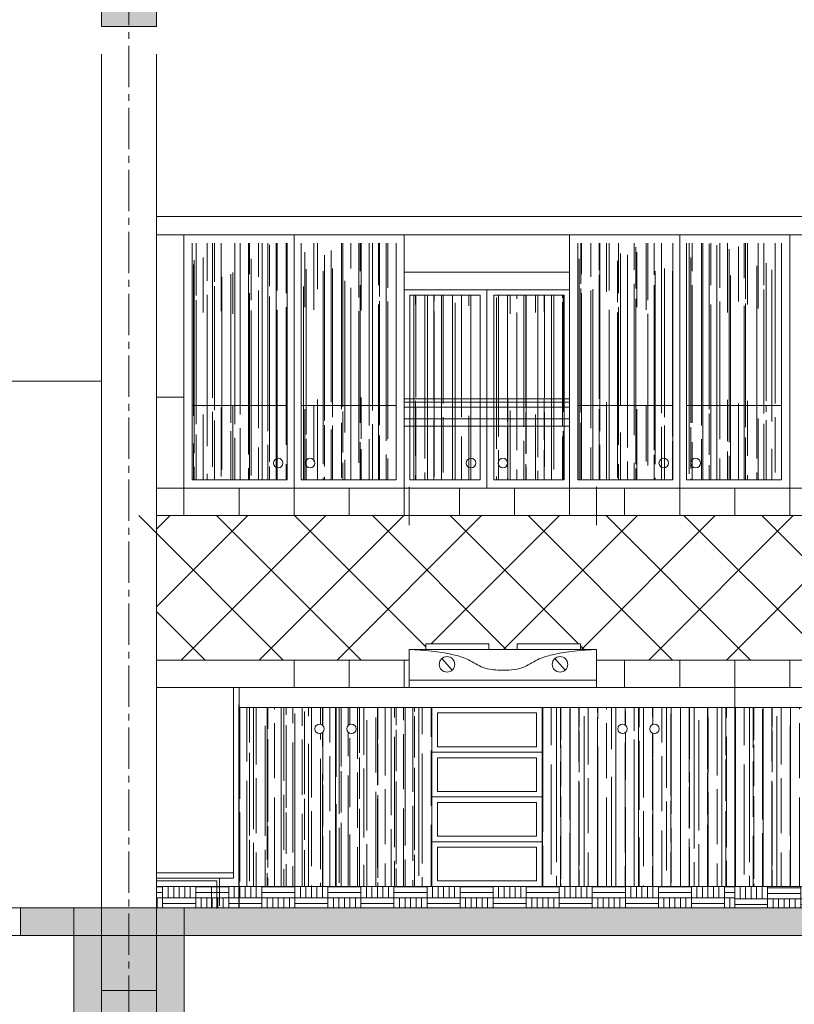
# Model space of a CAD drawing. Units: millimetres. Extents: x -55760 to 1146263, y -455585 to 288245.
# Drawn here: x 404544 to 407356, y -225851 to -222276 of the extents above; entities that cross this region are included whole.
import ezdxf

# ---------------------------------------------------------------- set-up
doc = ezdxf.new("R2010")
doc.units = ezdxf.units.MM
doc.linetypes.add('CENTER2', pattern=[1.125, 0.75, -0.125, 0.125, -0.125])
for name, color, linetype, lineweight in [('0-HATCHCOT', 30, 'Continuous', 5), ('DIM', 155, 'Continuous', 5), ('FUR', 147, 'Continuous', 9), ('NET', 30, 'Continuous', 15), ('TEXT', 8, 'Continuous', 5), ('THIETBI', 35, 'Continuous', 5)]:
    doc.layers.add(name, color=color, linetype=linetype, lineweight=lineweight)
pattern_1 = [(90, (110342.814, 184695.484), (-50, 110), [750, -100, 250, -50]), (90, (110317.814, 184761.984), (-66.5, -50), [150, -16.5, 300, -37.5]), (90, (110300.314, 184720.484), (-33.5, 260), [400, -70, 200, -50])]
pattern_2 = [(180, (110342.81, 184695.48), (-120, -120), [120, -120]), (180, (110342.81, 184715.48), (-120, -120), [120, -120]), (180, (110342.81, 184735.48), (-120, -120), [120, -120]), (180, (110342.81, 184755.48), (-120, -120), [120, -120]), (180, (110342.81, 184775.48), (-120, -120), [120, -120]), (180, (110342.81, 184795.48), (-120, -120), [120, -120]), (180, (110342.81, 184815.48), (-120, -120), [120, -120]), (90, (110222.81, 184695.48), (120, 120), [120, -120]), (90, (110202.81, 184695.48), (120, 120), [120, -120]), (90, (110182.81, 184695.48), (120, 120), [120, -120]), (90, (110162.81, 184695.48), (120, 120), [120, -120]), (90, (110142.81, 184695.48), (120, 120), [120, -120]), (90, (110122.81, 184695.48), (120, 120), [120, -120]), (90, (110102.81, 184695.48), (120, 120), [120, -120])]

# ---------------------------------------------------------------- blocks, each defined once
blk = doc.blocks.new('v bngcncfg')
at = {"layer": 'FUR'}
h = blk.add_hatch(dxfattribs=at)
h.set_pattern_fill('AR-RROOF', color=256, scale=50, angle=90, style=0)
h.set_pattern_definition(pattern_1)
h.paths.add_polyline_path([(170008.5, 181001.9), (169658.4, 181001.9), (169658.4, 180351.9), (170008.5, 180351.9)])
h.paths.add_polyline_path([(169933.3, 180924.2, -1), (169967.8, 180924.2, -1)], flags=16)
h.paths.add_polyline_path([(170358.6, 181001.9), (170008.5, 181001.9), (170008.5, 180351.9), (170358.6, 180351.9)])
h.paths.add_polyline_path([(170049.2, 180924.2, -1), (170083.7, 180924.2, -1)], flags=16)
h = blk.add_hatch(dxfattribs=at)
h.set_pattern_fill('AR-RROOF', color=256, scale=50, angle=90, style=0)
h.set_pattern_definition(pattern_1)
h.paths.add_polyline_path([(171108.7, 181001.9), (170758.6, 181001.9), (170758.6, 180351.9), (171108.7, 180351.9)])
h.paths.add_polyline_path([(171033.5, 180924.2, -1), (171068, 180924.2, -1)], flags=16)
h.paths.add_polyline_path([(171458.9, 181001.9), (171108.7, 181001.9), (171108.7, 180351.9), (171458.9, 180351.9)])
h.paths.add_polyline_path([(171149.4, 180924.2, -1), (171184, 180924.2, -1)], flags=16)
h = blk.add_hatch(dxfattribs=at)
h.set_pattern_fill('AR-RROOF', color=256, scale=50, angle=90, style=0)
h.set_pattern_definition([(90, (111043.064, 184695.484), (-50, 110), [750, -100, 250, -50]), (90, (111018.064, 184761.984), (-66.5, -50), [150, -16.5, 300, -37.5]), (90, (111000.564, 184720.484), (-33.5, 260), [400, -70, 200, -50])])
h.paths.add_polyline_path([(171809, 181001.9), (171458.9, 181001.9), (171458.9, 180351.9), (171809, 180351.9)])
h.paths.add_polyline_path([(171733.8, 180924.2, -1), (171768.3, 180924.2, -1)], flags=16)
h.paths.add_polyline_path([(172159.1, 181001.9), (171809, 181001.9), (171809, 180351.9), (172159.1, 180351.9)])
h.paths.add_polyline_path([(171849.7, 180924.2, -1), (171884.2, 180924.2, -1)], flags=16)
h = blk.add_hatch(dxfattribs=at)
h.set_pattern_fill('AR-PARQ1', color=256, scale=10, angle=90, style=0)
h.set_pattern_definition(pattern_2)
h.paths.add_polyline_path([(169358.6, 180351.9), (169358.6, 180274), (169557.9, 180274), (169557.9, 180351.9)])
h = blk.add_hatch(dxfattribs=at)
h.set_pattern_fill('AR-PARQ1', color=256, scale=10, angle=90, style=0)
h.set_pattern_definition(pattern_2)
h.paths.add_polyline_path([(169657.8, 180351.9), (169587.9, 180351.9), (169587.9, 180281.8), (169657.8, 180281.8)], flags=17)
h.paths.add_polyline_path([(169577.9, 180351.9), (169557.9, 180351.9), (169557.9, 180274), (169577.9, 180274)])
h.paths.add_polyline_path([(169587.9, 180351.9), (169577.9, 180351.9), (169577.9, 180274), (169657.8, 180274), (169657.8, 180281.8), (169587.9, 180281.8)])
h = blk.add_hatch(dxfattribs=at)
h.set_pattern_fill('AR-PARQ1', color=256, scale=10, angle=90, style=0)
h.set_pattern_definition(pattern_2)
h.paths.add_polyline_path([(171458.9, 180351.9), (169658.4, 180351.9), (169658.4, 180274), (171458.9, 180274)])
h = blk.add_hatch(dxfattribs=at)
h.set_pattern_fill('AR-PARQ1', color=256, scale=10, angle=90, style=0)
h.set_pattern_definition([(360, (538539.44, 329891.79), (120, -120), [120, -120]), (360, (538539.44, 329911.79), (120, -120), [120, -120]), (360, (538539.44, 329931.79), (120, -120), [120, -120]), (360, (538539.44, 329951.79), (120, -120), [120, -120]), (360, (538539.44, 329971.79), (120, -120), [120, -120]), (360, (538539.44, 329991.79), (120, -120), [120, -120]), (360, (538539.44, 330011.79), (120, -120), [120, -120]), (90, (538659.44, 329891.79), (-120, 120), [120, -120]), (90, (538679.44, 329891.79), (-120, 120), [120, -120]), (90, (538699.44, 329891.79), (-120, 120), [120, -120]), (90, (538719.44, 329891.79), (-120, 120), [120, -120]), (90, (538739.44, 329891.79), (-120, 120), [120, -120]), (90, (538759.44, 329891.79), (-120, 120), [120, -120]), (90, (538779.44, 329891.79), (-120, 120), [120, -120])])
h.paths.add_polyline_path([(171458.9, 180351.9), (172159.1, 180351.9), (172159.1, 180274), (171458.9, 180274)])
for p, q in [((169358.6, 182784), (174558.4, 182784)), ((174558.4, 182717.8), (169358.6, 182717.8)), ((169458.4, 181798.2), (169458.4, 182717.8)), ((169488.4, 181828.4), (169488.4, 182687.8)), ((169502.8, 182497.4), (169502.8, 182687.8)), ((169542.8, 182550.4), (169542.8, 182687.8)), ((169561.8, 182125.4), (169561.8, 182687.8)), ((169569.3, 182547.4), (169569.3, 182687.8)), ((169592.8, 182440.4), (169592.8, 182687.8)), ((169642.8, 182030.4), (169642.8, 182687.8)), ((169662.3, 182065.4), (169662.3, 182687.8)), ((169692.8, 181920.4), (169692.8, 182687.8)), ((169695.8, 182575.4), (169695.8, 182687.8)), ((169729.3, 182565.4), (169729.3, 182687.8)), ((169742.8, 181828.4), (169742.8, 182687.8)), ((169762.8, 182005.4), (169762.8, 182687.8)), ((169792.8, 181828.4), (169792.8, 182687.8)), ((169796.3, 182515.4), (169796.3, 182687.8)), ((169829.8, 182505.4), (169829.8, 182687.8)), ((169833.4, 182687.8), (169833.4, 181828.4)), ((169858.4, 182717.8), (169858.4, 181798.4)), ((169883.4, 182687.8), (169883.4, 181828.4)), ((169930.3, 182445.4), (169930.3, 182687.8)), ((169942.8, 182520.4), (169942.8, 182687.8)), ((170030.8, 182085.4), (170030.8, 182687.8)), ((170034.8, 182093.4), (170034.8, 182687.8)), ((170064.3, 182595.4), (170064.3, 182687.8)), ((170092.8, 182490.4), (170092.8, 182687.8)), ((170097.8, 182585.4), (170097.8, 182687.8)), ((170101.3, 182443.4), (170101.3, 182687.8)), ((170131.3, 182025.4), (170131.3, 182687.8)), ((170142.8, 182080.4), (170142.8, 182687.8)), ((170164.8, 182535.4), (170164.8, 182687.8)), ((170167.8, 182493.4), (170167.8, 182687.8)), ((170192.8, 181970.4), (170192.8, 182687.8)), ((170198.3, 182525.4), (170198.3, 182687.8)), ((170228.4, 181828.4), (170228.4, 182687.8)), ((170258.4, 181798.4), (170258.4, 182717.8)), ((170858.3, 181798.4), (170858.3, 182717.8)), ((170888.3, 181828.4), (170888.3, 182687.8)), ((170899.3, 182539.4), (170899.3, 182687.8)), ((170901.8, 182575.4), (170901.8, 182687.8)), ((170935.3, 182565.4), (170935.3, 182687.8)), ((170965.8, 182589.4), (170965.8, 182687.8)), ((170968.8, 182005.4), (170968.8, 182687.8)), ((170992.8, 182510.4), (170992.8, 182687.8)), ((171002.3, 182515.4), (171002.3, 182687.8)), ((171035.8, 182505.4), (171035.8, 182687.8)), ((171092.8, 182590.4), (171092.8, 182687.8)), ((171136.3, 182445.4), (171136.3, 182687.8)), ((171142.8, 182480.4), (171142.8, 182687.8)), ((171165.3, 182572.9), (171165.3, 182687.8)), ((171192.8, 182070.4), (171192.8, 182687.8)), ((171233.3, 182687.8), (171233.3, 181828.4)), ((171258.3, 182717.8), (171258.3, 181798.4)), ((171283.3, 182687.8), (171283.3, 181828.4)), ((171292.8, 181850.4), (171292.8, 182687.8)), ((171303.8, 182585.4), (171303.8, 182687.8)), ((171337.3, 182025.4), (171337.3, 182687.8)), ((171342.8, 181828.4), (171342.8, 182687.8)), ((171364.8, 182085.4), (171364.8, 182685.4)), ((171370.8, 182535.4), (171370.8, 182687.8)), ((171404.3, 182525.4), (171404.3, 182687.8)), ((171431.3, 182435.4), (171431.3, 182687.8)), ((171492.8, 182560.4), (171492.8, 182687.8)), ((171497.8, 182485.4), (171497.8, 182687.8)), ((171504.8, 182465.4), (171504.8, 182687.8)), ((171542.8, 182450.4), (171542.8, 182687.8)), ((171564.3, 182535.4), (171564.3, 182687.8)), ((171605.3, 182105.4), (171605.3, 182687.8)), ((171628.3, 181828.4), (171628.3, 182687.8)), ((171658.3, 182718), (171658.3, 181798.4)), ((171658.3, 181798.4), (171658.3, 182717.8)), ((171658.3, 182687.8), (171658.3, 181798.4)), ((169768.8, 182530.9), (169768.8, 182680.9)), ((169896.8, 182455.4), (169896.8, 182655.4)), ((169992.8, 182110.4), (169992.8, 182660.4)), ((171042.8, 182100.4), (171042.8, 182650.4)), ((171098.8, 182522.9), (171098.8, 182672.9)), ((171102.8, 182455.4), (171102.8, 182655.4)), ((171392.8, 181828.4), (171392.8, 182680.4)), ((171437.8, 181965.4), (171437.8, 182665.4)), ((171471.3, 182475.4), (171471.3, 182675.4)), ((169494.8, 181925.4), (169494.8, 182625.4)), ((169528.3, 182435.4), (169528.3, 182635.4)), ((169702.3, 182480.9), (169702.3, 182630.9)), ((169968.3, 182043.4), (169968.3, 182643.4)), ((170892.8, 181828.4), (170892.8, 182630.4)), ((171032.3, 182472.9), (171032.3, 182622.9)), ((171069.3, 181945.4), (171069.3, 182645.4)), ((171298.3, 182035.4), (171298.3, 182635.4)), ((171571.8, 182115.4), (171571.8, 182615.4)), ((169492.8, 182060.4), (169492.8, 182610.4)), ((169628.8, 182075.4), (169628.8, 182575.4)), ((169635.8, 182430.9), (169635.8, 182580.9)), ((169901.8, 181993.4), (169901.8, 182593.4)), ((169963.8, 181885.4), (169963.8, 182585.4)), ((169997.3, 182095.4), (169997.3, 182595.4)), ((170858.3, 182582.1), (170258.4, 182582.1)), ((171169.8, 181885.4), (171169.8, 182585.4)), ((171203.3, 182095.4), (171203.3, 182595.4)), ((171231.8, 181985.4), (171231.8, 182585.4)), ((171538.3, 181905.4), (171538.3, 182605.4)), ((171592.8, 182040.4), (171592.8, 182590.4)), ((169595.3, 181865.4), (169595.3, 182565.4)), ((170042.8, 182000.4), (170042.8, 182550.4)), ((170965.8, 182122.9), (170965.8, 182572.9)), ((171092.8, 181990.4), (171092.8, 182540.4)), ((171442.8, 181828.4), (171442.8, 182570.4)), ((169569.3, 182080.9), (169569.3, 182530.9)), ((169695.8, 181828.4), (169695.8, 182505.4)), ((169729.3, 182015.4), (169729.3, 182515.4)), ((169892.8, 181828.4), (169892.8, 182530.4)), ((170064.3, 181828.4), (170064.3, 182525.4)), ((170097.8, 182035.4), (170097.8, 182535.4)), ((170858.3, 182518.4), (170258.4, 182518.4)), ((170558.4, 182518.4), (170558.4, 181798.4)), ((170899.3, 182072.9), (170899.3, 182522.9)), ((170901.8, 181828.4), (170901.8, 182505.4)), ((170935.3, 182015.4), (170935.3, 182515.4)), ((170942.8, 181828.4), (170942.8, 182520.4)), ((171165.3, 181935.4), (171165.3, 182535.4)), ((171303.8, 182035.4), (171303.8, 182535.4)), ((171564.3, 182068.9), (171564.3, 182518.9)), ((169502.8, 182030.9), (169502.8, 182480.9)), ((169542.8, 181950.4), (169542.8, 182500.4)), ((169768.8, 181893.4), (169768.8, 182493.4)), ((170167.8, 182026.9), (170167.8, 182476.9)), ((170198.3, 181975.4), (170198.3, 182475.4)), ((170533.4, 182498.4), (170278.4, 182498.4)), ((170278.4, 181828.4), (170278.4, 182498.4)), ((170292.8, 181828.4), (170292.8, 182498.4)), ((170298.8, 182465.4), (170298.8, 182498.4)), ((170300.8, 182126.9), (170300.8, 182498.4)), ((170332.3, 181905.4), (170332.3, 182498.4)), ((170342.8, 181828.4), (170342.8, 182498.4)), ((170365.8, 182115.4), (170365.8, 182498.4)), ((170367.3, 182476.9), (170367.3, 182498.4)), ((170392.8, 181828.4), (170392.8, 182498.4)), ((170399.3, 182105.4), (170399.3, 182498.4)), ((170432.8, 181845.4), (170432.8, 182498.4)), ((170433.8, 181889.4), (170433.8, 182489.4)), ((170442.8, 181828.4), (170442.8, 182470.4)), ((170466.3, 182055.4), (170466.3, 182498.4)), ((170492.8, 182460.4), (170492.8, 182498.4)), ((170499.8, 182045.4), (170499.8, 182498.4)), ((170500.3, 181939.4), (170500.3, 182498.4)), ((170533.3, 181828.4), (170533.3, 182485.4)), ((170533.4, 182498.4), (170533.4, 181828.4)), ((170838.3, 182498.4), (170583.4, 182498.4)), ((170583.4, 182498.4), (170583.4, 181828.4)), ((170592.8, 181940.4), (170592.8, 182490.4)), ((170600.3, 181985.4), (170600.3, 182498.4)), ((170633.3, 182039.4), (170633.3, 182498.4)), ((170633.8, 182495.4), (170633.8, 182498.4)), ((170642.8, 182430.4), (170642.8, 182498.4)), ((170667.3, 182485.4), (170667.3, 182498.4)), ((170692.8, 182020.4), (170692.8, 182498.4)), ((170699.8, 182089.4), (170699.8, 182498.4)), ((170700.8, 181925.4), (170700.8, 182498.4)), ((170734.3, 182435.4), (170734.3, 182498.4)), ((170742.8, 181910.4), (170742.8, 182498.4)), ((170766.3, 182439.4), (170766.3, 182498.4)), ((170767.8, 182125.4), (170767.8, 182498.4)), ((170792.8, 181828.4), (170792.8, 182498.4)), ((170801.3, 181865.4), (170801.3, 182498.4)), ((170832.8, 182489.4), (170832.8, 182498.4)), ((170832.8, 182022.9), (170832.8, 182472.9)), ((170834.8, 182075.4), (170834.8, 182498.4)), ((170838.3, 181828.4), (170838.3, 182498.4)), ((171098.8, 181885.4), (171098.8, 182485.4)), ((171404.3, 181975.4), (171404.3, 182475.4)), ((171497.8, 182018.9), (171497.8, 182468.9)), ((169702.3, 181843.4), (169702.3, 182443.4)), ((169796.3, 181828.4), (169796.3, 182445.4)), ((169829.8, 181955.4), (169829.8, 182455.4)), ((170092.8, 181890.4), (170092.8, 182440.4)), ((170164.8, 181828.4), (170164.8, 182465.4)), ((170367.3, 181839.4), (170367.3, 182439.4)), ((170667.3, 181935.4), (170667.3, 182435.4)), ((171002.3, 181828.4), (171002.3, 182445.4)), ((171032.3, 181835.4), (171032.3, 182435.4)), ((171035.8, 181955.4), (171035.8, 182455.4)), ((171370.8, 181828.4), (171370.8, 182465.4)), ((171492.8, 181828.4), (171492.8, 182460.4)), ((171142.8, 181880.4), (171142.8, 182430.4)), ((169358.6, 182128), (169458.4, 182128)), ((169942.8, 181828.4), (169942.8, 182120.4)), ((170101.3, 181976.9), (170101.3, 182126.9)), ((170858.3, 182121.9), (170258.4, 182121.9)), ((170298.8, 181915.4), (170298.8, 182115.4)), ((170633.8, 181828.4), (170633.8, 182125.4)), ((170766.3, 181972.9), (170766.3, 182122.9)), ((171431.3, 181968.9), (171431.3, 182118.9)), ((171504.8, 181915.4), (171504.8, 182115.4)), ((169833.4, 182097.8), (169488.4, 182097.8)), ((169528.3, 182095.4), (169528.3, 182097.8)), ((169561.8, 181875.4), (169561.8, 182075.4)), ((169592.8, 181840.4), (169592.8, 182090.4)), ((169595.3, 182045.4), (169595.3, 182097.8)), ((169628.8, 182035.4), (169628.8, 182097.8)), ((169635.8, 182007.4), (169635.8, 182097.8)), ((169635.8, 181828.4), (169635.8, 182093.4)), ((169702.3, 182057.4), (169702.3, 182097.8)), ((170228.4, 182097.8), (169883.4, 182097.8)), ((169892.8, 182040.4), (169892.8, 182097.8)), ((169896.8, 181828.4), (169896.8, 182085.4)), ((169901.8, 182040.9), (169901.8, 182097.8)), ((169930.3, 181895.4), (169930.3, 182095.4)), ((169963.8, 182065.4), (169963.8, 182097.8)), ((169968.3, 182090.9), (169968.3, 182097.8)), ((169997.3, 182055.4), (169997.3, 182097.8)), ((170034.8, 181926.9), (170034.8, 182076.9)), ((170042.8, 182010.4), (170042.8, 182097.8)), ((170858.3, 182109.9), (170258.4, 182109.9)), ((170858.3, 182092.1), (170258.4, 182092.1)), ((170300.8, 181828.4), (170300.8, 182089.4)), ((170642.8, 181830.4), (170642.8, 182080.4)), ((170767.8, 181875.4), (170767.8, 182075.4)), ((171233.3, 182097.8), (170888.3, 182097.8)), ((170942.8, 182030.4), (170942.8, 182097.8)), ((170965.8, 181828.4), (170965.8, 182085.4)), ((170992.8, 181828.4), (170992.8, 182110.4)), ((171032.3, 182049.4), (171032.3, 182097.8)), ((171102.8, 181828.4), (171102.8, 182085.4)), ((171136.3, 181895.4), (171136.3, 182095.4)), ((171169.8, 182065.4), (171169.8, 182097.8)), ((171203.3, 182055.4), (171203.3, 182097.8)), ((171231.8, 182032.9), (171231.8, 182097.8)), ((171628.3, 182097.8), (171283.3, 182097.8)), ((171298.3, 182082.9), (171298.3, 182097.8)), ((171442.8, 182080.4), (171442.8, 182097.8)), ((171471.3, 181828.4), (171471.3, 182105.4)), ((171538.3, 182085.4), (171538.3, 182097.8)), ((171571.8, 182075.4), (171571.8, 182097.8)), ((171592.8, 182050.4), (171592.8, 182097.8)), ((169528.3, 181828.4), (169528.3, 182065.4)), ((169569.3, 181828.4), (169569.3, 182043.4)), ((170858.3, 182050.2), (170258.4, 182050.2)), ((170365.8, 181828.4), (170365.8, 182045.4)), ((170399.3, 181855.4), (170399.3, 182055.4)), ((170492.8, 181828.4), (170492.8, 182060.4)), ((170699.8, 181922.9), (170699.8, 182072.9)), ((170734.3, 181828.4), (170734.3, 182065.4)), ((171364.8, 181918.9), (171364.8, 182068.9)), ((171542.8, 181828.4), (171542.8, 182050.4)), ((171571.8, 181828.4), (171571.8, 182045.4)), ((171605.3, 181855.4), (171605.3, 182055.4)), ((169628.8, 181828.4), (169628.8, 182005.4)), ((169662.3, 181828.4), (169662.3, 182015.4)), ((169968.3, 181876.9), (169968.3, 182026.9)), ((169992.8, 181828.4), (169992.8, 182010.4)), ((169997.3, 181828.4), (169997.3, 182025.4)), ((170030.8, 181835.4), (170030.8, 182035.4)), ((170142.8, 181828.4), (170142.8, 182030.4)), ((170858.3, 182023.4), (170258.4, 182023.4)), ((170633.3, 181872.9), (170633.3, 182022.9)), ((170834.8, 181828.4), (170834.8, 182005.4)), ((170899.3, 181828.4), (170899.3, 182035.4)), ((171192.8, 181828.4), (171192.8, 182020.4)), ((171203.3, 181828.4), (171203.3, 182025.4)), ((171298.3, 181868.9), (171298.3, 182018.9)), ((171564.3, 181828.4), (171564.3, 182031.4)), ((169502.8, 181828.4), (169502.8, 181993.4)), ((169642.8, 181828.4), (169642.8, 181980.4)), ((169901.8, 181828.4), (169901.8, 181976.9)), ((170131.3, 181828.4), (170131.3, 181975.4)), ((170167.8, 181828.4), (170167.8, 181989.4)), ((170466.3, 181828.4), (170466.3, 181985.4)), ((170499.8, 181828.4), (170499.8, 181995.4)), ((170692.8, 181828.4), (170692.8, 181970.4)), ((170832.8, 181828.4), (170832.8, 181985.4)), ((171042.8, 181828.4), (171042.8, 182000.4)), ((171231.8, 181828.4), (171231.8, 181968.9)), ((171337.3, 181828.4), (171337.3, 181975.4)), ((171497.8, 181828.4), (171497.8, 181981.4)), ((169492.8, 181828.4), (169492.8, 181960.4)), ((169729.3, 181828.4), (169729.3, 181945.4)), ((169762.8, 181828.4), (169762.8, 181955.4)), ((170097.8, 181828.4), (170097.8, 181965.4)), ((170101.3, 181828.4), (170101.3, 181939.4)), ((170600.3, 181828.4), (170600.3, 181935.4)), ((170766.3, 181828.4), (170766.3, 181935.4)), ((170935.3, 181828.4), (170935.3, 181945.4)), ((170968.8, 181828.4), (170968.8, 181955.4)), ((171303.8, 181828.4), (171303.8, 181965.4)), ((171592.8, 181828.4), (171592.8, 181940.4)), ((170042.8, 181828.4), (170042.8, 181900.4)), ((170192.8, 181828.4), (170192.8, 181920.4)), ((170198.3, 181828.4), (170198.3, 181905.4)), ((170500.3, 181828.4), (170500.3, 181922.9)), ((171165.3, 181828.4), (171165.3, 181918.9)), ((171404.3, 181828.4), (171404.3, 181905.4)), ((171431.3, 181828.4), (171431.3, 181931.4)), ((171437.8, 181828.4), (171437.8, 181915.4)), ((169494.8, 181828.4), (169494.8, 181875.4)), ((169692.8, 181828.4), (169692.8, 181870.4)), ((169768.8, 181828.4), (169768.8, 181876.9)), ((169829.8, 181828.4), (169829.8, 181885.4)), ((170034.8, 181828.4), (170034.8, 181889.4)), ((170433.8, 181828.4), (170433.8, 181872.9)), ((170667.3, 181828.4), (170667.3, 181865.4)), ((170699.8, 181828.4), (170699.8, 181885.4)), ((170700.8, 181828.4), (170700.8, 181875.4)), ((170742.8, 181828.4), (170742.8, 181860.4)), ((171035.8, 181828.4), (171035.8, 181885.4)), ((171069.3, 181828.4), (171069.3, 181895.4)), ((171092.8, 181828.4), (171092.8, 181890.4)), ((171098.8, 181828.4), (171098.8, 181868.9)), ((171364.8, 181828.4), (171364.8, 181881.4)), ((169833.4, 181828.4), (169488.4, 181828.4)), ((169542.8, 181828.4), (169542.8, 181850.4)), ((170228.4, 181828.4), (169883.4, 181828.4)), ((169963.8, 181828.4), (169963.8, 181835.4)), ((169968.3, 181828.4), (169968.3, 181839.4)), ((170533.4, 181828.4), (170278.4, 181828.4)), ((170298.8, 181828.4), (170298.8, 181845.4)), ((170332.3, 181828.4), (170332.3, 181855.4)), ((170838.3, 181828.4), (170583.4, 181828.4)), ((170592.8, 181828.4), (170592.8, 181840.4)), ((170633.3, 181828.4), (170633.3, 181835.4)), ((171233.3, 181828.4), (170888.3, 181828.4)), ((171169.8, 181828.4), (171169.8, 181835.4)), ((171628.3, 181828.4), (171283.3, 181828.4)), ((171298.3, 181828.4), (171298.3, 181831.4)), ((171504.8, 181828.4), (171504.8, 181845.4)), ((171538.3, 181828.4), (171538.3, 181855.4)), ((172358.4, 181798.4), (169358.6, 181798.4)), ((169458.4, 181698.4), (169458.4, 181798.2)), ((169658.4, 181698.4), (169658.4, 181798.4)), ((169858.4, 181698.4), (169858.4, 181798.4)), ((170058.4, 181698.4), (170058.4, 181798.4)), ((170258.4, 181698.4), (170258.4, 181798.4)), ((170858.3, 181798.4), (170258.4, 181798.4)), ((170276.2, 181802.7), (170276.2, 181690.9)), ((170276.2, 181663.9), (170276.2, 181802.7)), ((173748, 181798.4), (170448, 181798.4)), ((170458.4, 181698.4), (170458.4, 181798.4)), ((170658.4, 181698.4), (170658.4, 181798.4)), ((170858.4, 181698.4), (170858.4, 181798.4)), ((170956.4, 181690.9), (170956.4, 181802.7)), ((170956.4, 181802.7), (170956.4, 181663.9)), ((171058.4, 181698.4), (171058.4, 181798.4)), ((171258.4, 181698.4), (171258.4, 181798.4)), ((171458.4, 181698.4), (171458.4, 181798.4)), ((171658.4, 181698.4), (171658.4, 181798.4)), ((169818.3, 181173.9), (169293.8, 181698.4)), ((169358.6, 181698.4), (174558.4, 181698.4)), ((169358.6, 181366.6), (169690.4, 181698.4)), ((169358.6, 181649.4), (169407.6, 181698.4)), ((169448.7, 181173.9), (169973.2, 181698.4)), ((170101.1, 181173.9), (169576.6, 181698.4)), ((169731.6, 181173.9), (170256.1, 181698.4)), ((170336, 181221.9), (169859.4, 181698.4)), ((170014.4, 181173.9), (170538.9, 181698.4)), ((170628, 181212.7), (170142.3, 181698.4)), ((170356, 181232.7), (170821.8, 181698.4)), ((170890.8, 181232.7), (170425.1, 181698.4)), ((170618.9, 181212.7), (171104.6, 181698.4)), ((171232.5, 181173.9), (170708, 181698.4)), ((170901.7, 181212.7), (171387.5, 181698.4)), ((171515.3, 181173.9), (170990.8, 181698.4)), ((171145.8, 181173.9), (171670.3, 181698.4)), ((171798.2, 181173.9), (171273.7, 181698.4)), ((171428.6, 181173.9), (171953.1, 181698.4)), ((172081, 181173.9), (171556.5, 181698.4)), ((169535.4, 181173.9), (169358.6, 181350.7)), ((170336, 181232.7), (170336, 181212.7)), ((170565.8, 181232.7), (170336, 181232.7)), ((170565.8, 181212.7), (170565.8, 181232.7)), ((170897.6, 181232.7), (170667.8, 181232.7)), ((170667.8, 181232.7), (170667.8, 181212.7)), ((170897.6, 181212.7), (170897.6, 181232.7)), ((170910.9, 181212.7), (170897.6, 181225.9)), ((170956.4, 181212.7), (170276.2, 181212.7)), ((170276.2, 181212.7), (170956.4, 181212.7)), ((169358.6, 181173.9), (170276.2, 181173.9)), ((169858.4, 181173.9), (169858.4, 181073.9)), ((170058.4, 181173.9), (170058.4, 181073.9)), ((170258.4, 181173.9), (170258.4, 181073.9)), ((170394.7, 181179.3), (170432, 181137.3)), ((170805.1, 181179.3), (170842.4, 181137.3)), ((170956.4, 181173.9), (174558.4, 181173.9)), ((171058.4, 181173.9), (171058.4, 181073.9)), ((171258.4, 181173.9), (171258.4, 181073.9)), ((171458.4, 181173.9), (171458.4, 181073.9)), ((171658.4, 181173.9), (171658.4, 181073.9)), ((169358.6, 181073.9), (174558.4, 181073.9)), ((169637.9, 180381.9), (169637.9, 181073.9)), ((169658.4, 181073.9), (169658.4, 180274)), ((170276.2, 181100.9), (170956.4, 181100.9)), ((170956.4, 181073.9), (170276.2, 181073.9)), ((171458.9, 181073.9), (171458.9, 180351.9)), ((171458.9, 181073.9), (171458.9, 180351.9)), ((169657.9, 180381.9), (169657.9, 181012.1)), ((169657.9, 180381.9), (169657.9, 181012.1)), ((169657.9, 180381.9), (169657.9, 181012.1)), ((169658.4, 181001.9), (174558.4, 181001.9)), ((170008.5, 181001.9), (170008.5, 180351.9)), ((170358.6, 181001.9), (170358.6, 180351.9)), ((170378.6, 180981.9), (170378.6, 180859.4)), ((170378.6, 180981.9), (170738.6, 180981.9)), ((170738.6, 180981.9), (170738.6, 180859.4)), ((170758.6, 181001.9), (170758.6, 180351.9)), ((171108.7, 181001.9), (171108.7, 180351.9)), ((171458.9, 181001.9), (171458.9, 180351.9)), ((170378.6, 180859.4), (170738.6, 180859.4)), ((170358.6, 180839.4), (170758.6, 180839.4)), ((170378.6, 180696.9), (170378.6, 180819.4)), ((170378.6, 180819.4), (170738.6, 180819.4)), ((170738.6, 180696.9), (170738.6, 180819.4)), ((170378.6, 180696.9), (170738.6, 180696.9)), ((170358.6, 180676.9), (170758.6, 180676.9)), ((170378.6, 180656.9), (170378.6, 180534.4)), ((170378.6, 180656.9), (170738.6, 180656.9)), ((170738.6, 180656.9), (170738.6, 180534.4)), ((170358.6, 180514.4), (170758.6, 180514.4)), ((170378.6, 180534.4), (170738.6, 180534.4)), ((170378.6, 180371.9), (170378.6, 180494.4)), ((170378.6, 180494.4), (170738.6, 180494.4)), ((170738.6, 180371.9), (170738.6, 180494.4)), ((169358.6, 180401.9), (169637.9, 180401.9)), ((169637.9, 180381.9), (169358.6, 180381.9)), ((169358.6, 180381.9), (169587.9, 180381.9)), ((169358.6, 180381.9), (169587.9, 180381.9)), ((169358.6, 180371.9), (169577.9, 180371.9)), ((169577.9, 180371.9), (169577.9, 180271.8)), ((169587.9, 180381.9), (169587.9, 180281.8)), ((169587.9, 180381.9), (169587.9, 180281.8)), ((169657.8, 180380.3), (169657.8, 180274)), ((170378.6, 180371.9), (170738.6, 180371.9)), ((174558.4, 180351.9), (169358.6, 180351.9)), ((169358.6, 180351.9), (169557.9, 180351.9)), ((169557.9, 180351.9), (169557.9, 180274)), ((171458.9, 180351.9), (171458.9, 180274))]:
    blk.add_line(p, q, dxfattribs=at)
for points in [[(170276.2, 181212.7), (170276.2, 181073.9)], [(170956.4, 181212.7), (170956.4, 181073.9)]]:
    blk.add_lwpolyline(points, dxfattribs=at)
for centre, radius in [((169800.5, 181889.2), 17.3), ((169916.4, 181889.2), 17.3), ((170500.4, 181889.2), 17.3), ((170616.3, 181889.2), 17.3), ((171200.3, 181889.2), 17.3), ((171316.2, 181889.2), 17.3), ((170413.4, 181158.3), 28.1), ((170823.7, 181158.3), 28.1), ((169950.5, 180924.2), 17.3), ((170066.5, 180924.2), 17.3), ((171050.8, 180924.2), 17.3), ((171166.7, 180924.2), 17.3)]:
    blk.add_circle(centre, radius, dxfattribs=at)
for points in [[(170276.2, 181212.7), (170435.9, 181193.4), (170491, 181174.7), (170544.9, 181146.6), (170606.3, 181137.2)], [(170956.4, 181212.7), (170796.8, 181193.4), (170741.7, 181174.7), (170687.7, 181146.6), (170606.3, 181137.2)]]:
    blk.add_spline(points, degree=3, dxfattribs=at)

msp = doc.modelspace()

# ---------------------------------------------------------------- hatches: boundary and pattern name
at = {"layer": 'NET', "ltscale": 50}
for points in [[(404840.6, -225500.6), (404547.2, -225500.6), (404547.2, -225600.6), (404840.6, -225600.6)], [(410240.5, -225600.6), (410240.5, -225500.6), (405040.6, -225500.6), (405040.6, -225600.6)]]:
    msp.add_hatch(color=256, dxfattribs=at).paths.add_polyline_path(points)

# ---------------------------------------------------------------- linework, layer by layer
at = {"layer": '0-HATCHCOT'}
for points in [[(404840.6, -222300.6), (405040.6, -222300.6), (405040.6, -222000.6), (404840.6, -222000.6)], [(404840.6, -225800.6), (405040.6, -225800.6), (405040.6, -225500.6), (404840.6, -225500.6)]]:
    msp.add_lwpolyline(points, close=True, dxfattribs=at)
for points in [[(404840.6, -222000.6), (405040.6, -222000.6), (404840.6, -222300.6), (405040.6, -222300.6)], [(404840.6, -225500.6), (405040.6, -225500.6), (404840.6, -225800.6), (405040.6, -225800.6)]]:
    msp.add_solid(points, dxfattribs=at)
at = {"layer": 'DIM', "ltscale": 50}
for p, q in [((404840.6, -228300.9), (404840.6, -222400.6)), ((405040.6, -228395), (405040.6, -222400.6))]:
    msp.add_line(p, q, dxfattribs=at)
at = {"layer": 'NET', "ltscale": 50}
for p, q in [((403751, -223588.3), (404840.6, -223588.3)), ((405140.5, -223646.7), (405140.3, -223646.5)), ((405174.9, -223704.2), (405174.9, -223676.7)), ((404547.2, -225500.6), (404547.2, -225600.6))]:
    msp.add_line(p, q, dxfattribs=at)
at = {"layer": 'TEXT', "linetype": 'CENTER2', "ltscale": 200}
for p, q in [((404940.6, -228820.4), (404940.6, -212842.5)), ((391356.8, -225500.6), (413247.5, -225500.6))]:
    msp.add_line(p, q, dxfattribs=at)
at = {"layer": 'TEXT', "ltscale": 100}
msp.add_lwpolyline([(404740.6, -226000.6), (405140.6, -226000.6), (405140.6, -225500.6), (404740.6, -225500.6)], close=True, dxfattribs=at)
msp.add_solid([(404740.6, -226000.6), (404740.6, -225500.6), (405140.6, -226000.6), (405140.6, -225500.6)], dxfattribs=at)
at = {"layer": 'THIETBI'}
for p, q in [((396940.4, -225500.6), (410440.5, -225500.6)), ((402040.4, -225600.6), (404840.6, -225600.6)), ((404740.4, -225600.6), (410240.5, -225600.6))]:
    msp.add_line(p, q, dxfattribs=at)

# ---------------------------------------------------------------- block references
at = {"layer": 'FUR'}
msp.add_blockref('v bngcncfg', (235682, -405774.5), dxfattribs=at)

doc.saveas('drawing.dxf')
